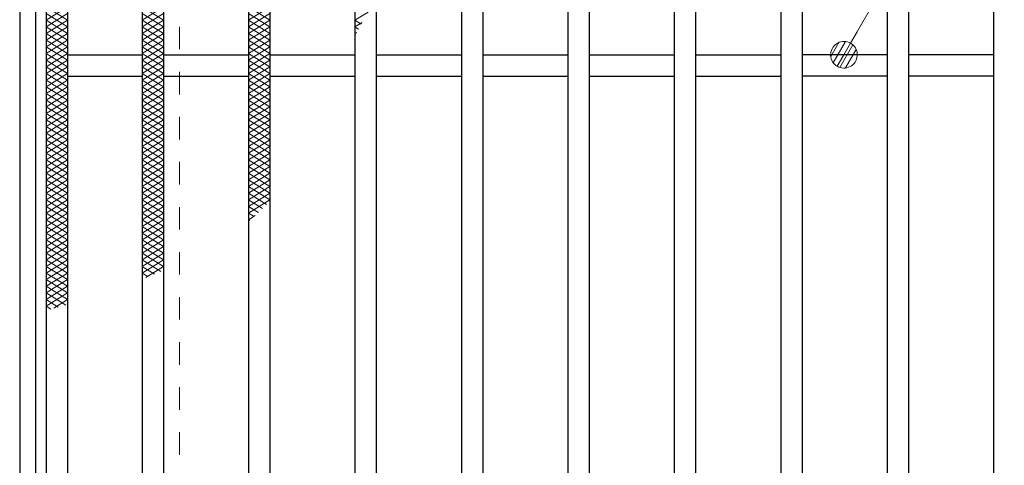
# Model space of a CAD drawing. Units: millimetres. Extents: x -1050 to 1050, y -743 to 742.
# Drawn here: x -247 to -62, y 259 to 343 of the extents above; entities that cross this region are included whole.
import ezdxf

# ---------------------------------------------------------------- set-up
doc = ezdxf.new("R2010")
doc.units = ezdxf.units.MM
doc.header["$LTSCALE"] = 5
doc.linetypes.add('JWW_DASHED1', pattern=[1.693333, 0.846667, -0.846667])
for name, color, linetype in [('ハッチング', 7, 'Continuous'), ('寸法注釈', 7, 'Continuous'), ('枠', 7, 'Continuous'), ('溝開口', 7, 'Continuous'), ('蓋', 7, 'Continuous')]:
    doc.layers.add(name, color=color, linetype=linetype)

# ---------------------------------------------------------------- blocks, each defined once
blk = doc.blocks.new('_Dot_0-1_')
at = {"layer": '寸法注釈', "color": 2, "linetype": 'Continuous', "lineweight": 5}
for p, q in [((-0.319, 0.385), (-0.364, 0.342)), ((-0.268, 0.422), (-0.319, 0.385)), ((-0.213, 0.452), (-0.268, 0.422)), ((-0.155, 0.476), (-0.213, 0.452)), ((-0.094, 0.491), (-0.155, 0.476)), ((-0.031, 0.499), (-0.094, 0.491)), ((0.031, 0.499), (-0.031, 0.499)), ((0.094, 0.491), (0.031, 0.499)), ((0.155, 0.476), (0.094, 0.491)), ((0.213, 0.452), (0.155, 0.476)), ((0.268, 0.422), (0.213, 0.452)), ((0.319, 0.385), (0.268, 0.422)), ((0.364, 0.342), (0.319, 0.385)), ((-0.5, 0), (-1, 0)), ((-0.496, 0.063), (-0.5, 0)), ((-0.5, 0), (-0.496, -0.063)), ((0, 0), (-0.5, 0)), ((-0.5, 0), (0, 0)), ((-0.484, 0.124), (-0.496, 0.063)), ((-0.465, 0.184), (-0.484, 0.124)), ((-0.438, 0.241), (-0.465, 0.184)), ((-0.405, 0.294), (-0.438, 0.241)), ((-0.364, 0.342), (-0.405, 0.294)), ((0.5, 0), (0, 0)), ((0, 0), (0, 0)), ((0, 0), (0, 0)), ((0, 0), (0, 0)), ((0, 0), (0, 0)), ((0, 0), (0, 0)), ((0, 0), (0, 0)), ((0, 0), (0, 0)), ((0, 0), (0, 0)), ((0, 0), (0, 0)), ((0, 0), (0, 0)), ((0, 0), (0, 0)), ((0, 0), (0, 0)), ((0, 0), (0, 0)), ((0, 0), (0, 0)), ((0, 0), (0, 0)), ((0, 0), (0, 0)), ((0, 0), (0, 0)), ((0, 0), (0, 0)), ((0, 0), (0, 0)), ((0, 0), (0, 0)), ((0, 0), (0, 0)), ((0, 0), (0, 0)), ((0, 0), (0, 0)), ((0, 0), (0, 0)), ((0, 0), (0, 0)), ((0, 0), (0, 0)), ((0, 0), (0, 0)), ((0, 0), (0, 0)), ((0, 0), (0, 0)), ((0, 0), (0, 0)), ((0, 0), (0, 0)), ((0, 0), (0, 0)), ((0, 0), (0, 0)), ((0, 0), (0, 0)), ((0, 0), (0, 0)), ((0, 0), (0, 0)), ((0, 0), (0, 0)), ((0, 0), (0, 0)), ((0, 0), (0, 0)), ((0, 0), (0, 0)), ((0, 0), (0, 0)), ((0, 0), (0, 0)), ((0, 0), (0, 0)), ((0, 0), (0, 0)), ((0, 0), (0, 0)), ((0, 0), (0, 0)), ((0, 0), (0, 0)), ((0, 0), (0, 0)), ((0, 0), (0, 0)), ((0, 0), (0, 0)), ((0, 0), (0.5, 0)), ((0.405, 0.294), (0.364, 0.342)), ((0.438, 0.241), (0.405, 0.294)), ((0.465, 0.184), (0.438, 0.241)), ((0.484, 0.124), (0.465, 0.184)), ((0.496, 0.063), (0.484, 0.124)), ((0.5, 0), (0.496, 0.063)), ((-0.496, -0.063), (-0.484, -0.124)), ((-0.484, -0.124), (-0.465, -0.184)), ((-0.465, -0.184), (-0.438, -0.241)), ((-0.438, -0.241), (-0.405, -0.294)), ((-0.405, -0.294), (-0.364, -0.342)), ((-0.364, -0.342), (-0.319, -0.385)), ((0.319, -0.385), (0.364, -0.342)), ((0.364, -0.342), (0.405, -0.294)), ((0.405, -0.294), (0.438, -0.241)), ((0.438, -0.241), (0.465, -0.184)), ((0.465, -0.184), (0.484, -0.124)), ((0.484, -0.124), (0.496, -0.063)), ((0.496, -0.063), (0.5, 0)), ((-0.319, -0.385), (-0.268, -0.422)), ((-0.268, -0.422), (-0.213, -0.452)), ((-0.213, -0.452), (-0.155, -0.476)), ((-0.155, -0.476), (-0.094, -0.491)), ((-0.094, -0.491), (-0.031, -0.499)), ((-0.031, -0.499), (0.031, -0.499)), ((0.031, -0.499), (0.094, -0.491)), ((0.094, -0.491), (0.155, -0.476)), ((0.155, -0.476), (0.213, -0.452)), ((0.213, -0.452), (0.268, -0.422)), ((0.268, -0.422), (0.319, -0.385))]:
    blk.add_line(p, q, dxfattribs=at)
at = {"layer": '寸法注釈', "color": 2, "linetype": 'Continuous', "lineweight": 20}
for p, q in [((0.489, 0.1), (-0.489, 0.1)), ((0.399, 0.3), (-0.399, 0.3)), ((0.458, -0.199), (-0.458, -0.199)), ((0.3, -0.399), (-0.3, -0.399))]:
    blk.add_line(p, q, dxfattribs=at)

msp = doc.modelspace()

# ---------------------------------------------------------------- linework, layer by layer
at = {"layer": 'ハッチング', "color": 4, "linetype": 'Continuous', "lineweight": 15}
for p, q in [((-242.42, 345.35), (-238.42, 342.85)), ((-242.42, 342.85), (-238.42, 345.35)), ((-224.42, 342.85), (-220.42, 345.35)), ((-224.42, 345.35), (-220.42, 342.85)), ((-204.42, 342.85), (-200.42, 345.35)), ((-204.42, 345.35), (-200.42, 342.85)), ((-184.42, 342.85), (-181.97, 344.37)), ((-242.42, 344.1), (-238.42, 341.6)), ((-242.42, 341.6), (-238.42, 344.1)), ((-242.42, 342.85), (-238.42, 340.35)), ((-242.42, 340.35), (-238.42, 342.85)), ((-224.42, 341.6), (-220.42, 344.1)), ((-224.42, 344.1), (-220.42, 341.6)), ((-224.42, 340.35), (-220.42, 342.85)), ((-224.42, 342.85), (-220.42, 340.35)), ((-204.42, 341.6), (-200.42, 344.1)), ((-204.42, 344.1), (-200.42, 341.6)), ((-204.42, 340.35), (-200.42, 342.85)), ((-204.42, 342.85), (-200.42, 340.35)), ((-184.42, 342.85), (-183.26, 342.12)), ((-184.42, 341.6), (-183.09, 342.42)), ((-242.42, 341.6), (-238.42, 339.1)), ((-242.42, 339.1), (-238.42, 341.6)), ((-224.42, 339.1), (-220.42, 341.6)), ((-224.42, 341.6), (-220.42, 339.1)), ((-204.42, 339.1), (-200.42, 341.6)), ((-204.42, 341.6), (-200.42, 339.1)), ((-184.42, 341.6), (-183.76, 341.18)), ((-184.42, 340.35), (-184.09, 340.55)), ((-242.42, 340.35), (-238.42, 337.85)), ((-242.42, 337.85), (-238.42, 340.35)), ((-242.42, 339.1), (-238.42, 336.6)), ((-242.42, 336.6), (-238.42, 339.1)), ((-224.42, 337.85), (-220.42, 340.35)), ((-224.42, 340.35), (-220.42, 337.85)), ((-224.42, 336.6), (-220.42, 339.1)), ((-224.42, 339.1), (-220.42, 336.6)), ((-204.42, 337.85), (-200.42, 340.35)), ((-204.42, 340.35), (-200.42, 337.85)), ((-204.42, 336.6), (-200.42, 339.1)), ((-204.42, 339.1), (-200.42, 336.6)), ((-184.42, 340.35), (-184.25, 340.24)), ((-242.42, 337.85), (-238.42, 335.35)), ((-242.42, 335.35), (-238.42, 337.85)), ((-224.42, 335.35), (-220.42, 337.85)), ((-224.42, 337.85), (-220.42, 335.35)), ((-204.42, 335.35), (-200.42, 337.85)), ((-204.42, 337.85), (-200.42, 335.35)), ((-242.42, 336.6), (-238.42, 334.1)), ((-242.42, 334.1), (-238.42, 336.6)), ((-242.42, 335.35), (-238.42, 332.85)), ((-242.42, 332.85), (-238.42, 335.35)), ((-224.42, 334.1), (-220.42, 336.6)), ((-224.42, 336.6), (-220.42, 334.1)), ((-224.42, 332.85), (-220.42, 335.35)), ((-224.42, 335.35), (-220.42, 332.85)), ((-204.42, 334.1), (-200.42, 336.6)), ((-204.42, 336.6), (-200.42, 334.1)), ((-204.42, 332.85), (-200.42, 335.35)), ((-204.42, 335.35), (-200.42, 332.85)), ((-242.42, 334.1), (-238.42, 331.6)), ((-242.42, 331.6), (-238.42, 334.1)), ((-224.42, 331.6), (-220.42, 334.1)), ((-224.42, 334.1), (-220.42, 331.6)), ((-204.42, 331.6), (-200.42, 334.1)), ((-204.42, 334.1), (-200.42, 331.6)), ((-242.42, 332.85), (-238.42, 330.35)), ((-242.42, 330.35), (-238.42, 332.85)), ((-242.42, 331.6), (-238.42, 329.1)), ((-242.42, 329.1), (-238.42, 331.6)), ((-224.42, 330.35), (-220.42, 332.85)), ((-224.42, 332.85), (-220.42, 330.35)), ((-224.42, 329.1), (-220.42, 331.6)), ((-224.42, 331.6), (-220.42, 329.1)), ((-204.42, 330.35), (-200.42, 332.85)), ((-204.42, 332.85), (-200.42, 330.35)), ((-204.42, 329.1), (-200.42, 331.6)), ((-204.42, 331.6), (-200.42, 329.1)), ((-242.42, 330.35), (-238.42, 327.85)), ((-242.42, 327.85), (-238.42, 330.35)), ((-224.42, 327.85), (-220.42, 330.35)), ((-224.42, 330.35), (-220.42, 327.85)), ((-204.42, 327.85), (-200.42, 330.35)), ((-204.42, 330.35), (-200.42, 327.85)), ((-242.42, 329.1), (-238.42, 326.6)), ((-242.42, 326.6), (-238.42, 329.1)), ((-242.42, 327.85), (-238.42, 325.35)), ((-242.42, 325.35), (-238.42, 327.85)), ((-224.42, 326.6), (-220.42, 329.1)), ((-224.42, 329.1), (-220.42, 326.6)), ((-224.42, 325.35), (-220.42, 327.85)), ((-224.42, 327.85), (-220.42, 325.35)), ((-204.42, 326.6), (-200.42, 329.1)), ((-204.42, 329.1), (-200.42, 326.6)), ((-204.42, 325.35), (-200.42, 327.85)), ((-204.42, 327.85), (-200.42, 325.35)), ((-242.42, 326.6), (-238.42, 324.1)), ((-242.42, 324.1), (-238.42, 326.6)), ((-224.42, 324.1), (-220.42, 326.6)), ((-224.42, 326.6), (-220.42, 324.1)), ((-204.42, 324.1), (-200.42, 326.6)), ((-204.42, 326.6), (-200.42, 324.1)), ((-242.42, 325.35), (-238.42, 322.85)), ((-242.42, 322.85), (-238.42, 325.35)), ((-242.42, 324.1), (-238.42, 321.6)), ((-242.42, 321.6), (-238.42, 324.1)), ((-224.42, 322.85), (-220.42, 325.35)), ((-224.42, 325.35), (-220.42, 322.85)), ((-224.42, 321.6), (-220.42, 324.1)), ((-224.42, 324.1), (-220.42, 321.6)), ((-204.42, 322.85), (-200.42, 325.35)), ((-204.42, 325.35), (-200.42, 322.85)), ((-204.42, 321.6), (-200.42, 324.1)), ((-204.42, 324.1), (-200.42, 321.6)), ((-242.42, 322.85), (-238.42, 320.35)), ((-242.42, 320.35), (-238.42, 322.85)), ((-224.42, 320.35), (-220.42, 322.85)), ((-224.42, 322.85), (-220.42, 320.35)), ((-204.42, 320.35), (-200.42, 322.85)), ((-204.42, 322.85), (-200.42, 320.35)), ((-242.42, 321.6), (-238.42, 319.1)), ((-242.42, 319.1), (-238.42, 321.6)), ((-242.42, 320.35), (-238.42, 317.85)), ((-242.42, 317.85), (-238.42, 320.35)), ((-224.42, 319.1), (-220.42, 321.6)), ((-224.42, 321.6), (-220.42, 319.1)), ((-224.42, 317.85), (-220.42, 320.35)), ((-224.42, 320.35), (-220.42, 317.85)), ((-204.42, 319.1), (-200.42, 321.6)), ((-204.42, 321.6), (-200.42, 319.1)), ((-204.42, 317.85), (-200.42, 320.35)), ((-204.42, 320.35), (-200.42, 317.85)), ((-242.42, 319.1), (-238.42, 316.6)), ((-242.42, 316.6), (-238.42, 319.1)), ((-224.42, 316.6), (-220.42, 319.1)), ((-224.42, 319.1), (-220.42, 316.6)), ((-204.42, 316.6), (-200.42, 319.1)), ((-204.42, 319.1), (-200.42, 316.6)), ((-242.42, 317.85), (-238.42, 315.35)), ((-242.42, 315.35), (-238.42, 317.85)), ((-242.42, 316.6), (-238.42, 314.1)), ((-242.42, 314.1), (-238.42, 316.6)), ((-224.42, 315.35), (-220.42, 317.85)), ((-224.42, 317.85), (-220.42, 315.35)), ((-224.42, 314.1), (-220.42, 316.6)), ((-224.42, 316.6), (-220.42, 314.1)), ((-204.42, 315.35), (-200.42, 317.85)), ((-204.42, 317.85), (-200.42, 315.35)), ((-204.42, 314.1), (-200.42, 316.6)), ((-204.42, 316.6), (-200.42, 314.1)), ((-242.42, 315.35), (-238.42, 312.85)), ((-242.42, 312.85), (-238.42, 315.35)), ((-224.42, 312.85), (-220.42, 315.35)), ((-224.42, 315.35), (-220.42, 312.85)), ((-204.42, 312.85), (-200.42, 315.35)), ((-204.42, 315.35), (-200.42, 312.85)), ((-242.42, 314.1), (-238.42, 311.6)), ((-242.42, 311.6), (-238.42, 314.1)), ((-242.42, 312.85), (-238.42, 310.35)), ((-242.42, 310.35), (-238.42, 312.85)), ((-224.42, 311.6), (-220.42, 314.1)), ((-224.42, 314.1), (-220.42, 311.6)), ((-224.42, 310.35), (-220.42, 312.85)), ((-224.42, 312.85), (-220.42, 310.35)), ((-204.42, 311.6), (-200.42, 314.1)), ((-204.42, 314.1), (-200.42, 311.6)), ((-204.42, 310.35), (-200.42, 312.85)), ((-204.42, 312.85), (-200.42, 310.35)), ((-242.42, 311.6), (-238.42, 309.1)), ((-242.42, 309.1), (-238.42, 311.6)), ((-224.42, 309.1), (-220.42, 311.6)), ((-224.42, 311.6), (-220.42, 309.1)), ((-204.42, 309.1), (-200.42, 311.6)), ((-204.42, 311.6), (-200.42, 309.1)), ((-242.42, 310.35), (-238.42, 307.85)), ((-242.42, 307.85), (-238.42, 310.35)), ((-242.42, 309.1), (-238.42, 306.6)), ((-242.42, 306.6), (-238.42, 309.1)), ((-224.42, 307.85), (-220.42, 310.35)), ((-224.42, 310.35), (-220.42, 307.85)), ((-224.42, 306.6), (-220.42, 309.1)), ((-224.42, 309.1), (-220.42, 306.6)), ((-204.42, 307.85), (-200.42, 310.35)), ((-204.42, 310.35), (-201.05, 308.24)), ((-204.42, 306.6), (-200.42, 309.1)), ((-204.42, 309.1), (-201.8, 307.46)), ((-242.42, 307.85), (-238.42, 305.35)), ((-242.42, 305.35), (-238.42, 307.85)), ((-224.42, 305.35), (-220.42, 307.85)), ((-224.42, 307.85), (-220.42, 305.35)), ((-204.42, 307.85), (-202.57, 306.69)), ((-242.42, 306.6), (-238.42, 304.1)), ((-242.42, 304.1), (-238.42, 306.6)), ((-242.42, 305.35), (-238.42, 302.85)), ((-242.42, 302.85), (-238.42, 305.35)), ((-224.42, 304.1), (-220.42, 306.6)), ((-224.42, 306.6), (-220.42, 304.1)), ((-224.42, 302.85), (-220.42, 305.35)), ((-224.42, 305.35), (-220.42, 302.85)), ((-204.42, 306.6), (-203.37, 305.94)), ((-204.42, 305.35), (-203.17, 306.13)), ((-204.42, 305.35), (-204.2, 305.21)), ((-242.42, 304.1), (-238.42, 301.6)), ((-242.42, 301.6), (-238.42, 304.1)), ((-224.42, 301.6), (-220.42, 304.1)), ((-224.42, 304.1), (-220.42, 301.6)), ((-242.42, 302.85), (-238.42, 300.35)), ((-242.42, 300.35), (-238.42, 302.85)), ((-242.42, 301.6), (-238.42, 299.1)), ((-242.42, 299.1), (-238.42, 301.6)), ((-224.42, 300.35), (-220.42, 302.85)), ((-224.42, 302.85), (-220.42, 300.35)), ((-224.42, 299.1), (-220.42, 301.6)), ((-224.42, 301.6), (-220.42, 299.1)), ((-242.42, 300.35), (-238.42, 297.85)), ((-242.42, 297.85), (-238.42, 300.35)), ((-224.42, 297.85), (-220.42, 300.35)), ((-224.42, 300.35), (-220.42, 297.85)), ((-242.42, 299.1), (-238.42, 296.6)), ((-242.42, 296.6), (-238.42, 299.1)), ((-224.42, 296.6), (-220.42, 299.1)), ((-224.42, 299.1), (-220.42, 296.6)), ((-242.42, 297.85), (-238.42, 295.35)), ((-242.42, 295.35), (-238.42, 297.85)), ((-242.42, 296.6), (-238.42, 294.1)), ((-242.42, 294.1), (-238.42, 296.6)), ((-224.42, 295.35), (-220.42, 297.85)), ((-224.42, 297.85), (-220.87, 295.62)), ((-224.42, 296.6), (-222.1, 295.14)), ((-223.72, 294.53), (-220.42, 296.6)), ((-242.42, 295.35), (-238.42, 292.85)), ((-242.42, 292.85), (-238.42, 295.35)), ((-224.42, 295.35), (-223.34, 294.67)), ((-242.42, 294.1), (-238.42, 291.6)), ((-242.42, 291.6), (-238.42, 294.1)), ((-242.42, 292.85), (-238.42, 290.35)), ((-242.42, 290.35), (-238.42, 292.85)), ((-242.42, 291.6), (-238.78, 289.32)), ((-242.42, 289.1), (-238.42, 291.6)), ((-242.42, 290.35), (-240.18, 288.95)), ((-242.42, 289.1), (-241.58, 288.57)), ((-241.02, 288.72), (-238.42, 290.35))]:
    msp.add_line(p, q, dxfattribs=at)
at = {"layer": '寸法注釈', "color": 2, "linetype": 'Continuous', "lineweight": 18}
msp.add_line((21.56, 535.45), (-92.05, 337.21), dxfattribs=at)
at = {"layer": '枠', "color": 7, "linetype": 'Continuous', "lineweight": 25}
for p, q in [((-247.42, 439.35), (-247.42, 129.35)), ((-244.42, 436.35), (-244.42, 132.35))]:
    msp.add_line(p, q, dxfattribs=at)
at = {"layer": '溝開口', "color": 4, "linetype": 'JWW_DASHED1', "lineweight": 18}
msp.add_line((-217.42, 409.35), (-217.42, 159.35), dxfattribs=at)
at = {"layer": '蓋', "color": 5, "linetype": 'Continuous', "lineweight": 25}
for p, q in [((-242.42, 434.35), (-242.42, 134.35)), ((-238.42, 430.35), (-238.42, 138.35)), ((-224.42, 430.35), (-224.42, 138.35)), ((-220.42, 430.35), (-220.42, 138.35)), ((-204.42, 430.35), (-204.42, 138.35)), ((-200.42, 430.35), (-200.42, 138.35)), ((-184.42, 430.35), (-184.42, 138.35)), ((-180.42, 430.35), (-180.42, 138.35)), ((-164.42, 430.35), (-164.42, 138.35)), ((-160.42, 430.35), (-160.42, 138.35)), ((-144.42, 430.35), (-144.42, 138.35)), ((-140.42, 430.35), (-140.42, 138.35)), ((-124.42, 430.35), (-124.42, 138.35)), ((-120.42, 430.35), (-120.42, 138.35)), ((-104.42, 430.35), (-104.42, 138.35)), ((-100.42, 430.35), (-100.42, 138.35)), ((-84.42, 430.35), (-84.42, 138.35)), ((-80.42, 430.35), (-80.42, 138.35)), ((-64.42, 430.35), (-64.42, 138.35)), ((-238.42, 336.35), (-224.42, 336.35)), ((-220.42, 336.35), (-204.42, 336.35)), ((-200.42, 336.35), (-184.42, 336.35)), ((-180.42, 336.35), (-164.42, 336.35)), ((-160.42, 336.35), (-144.42, 336.35)), ((-140.42, 336.35), (-124.42, 336.35)), ((-120.42, 336.35), (-104.42, 336.35)), ((-84.42, 336.35), (-100.42, 336.35)), ((-64.42, 336.35), (-80.42, 336.35)), ((-238.42, 332.35), (-224.42, 332.35)), ((-220.42, 332.35), (-204.42, 332.35)), ((-200.42, 332.35), (-184.42, 332.35)), ((-180.42, 332.35), (-164.42, 332.35)), ((-160.42, 332.35), (-144.42, 332.35)), ((-140.42, 332.35), (-124.42, 332.35)), ((-120.42, 332.35), (-104.42, 332.35)), ((-84.42, 332.35), (-100.42, 332.35)), ((-64.42, 332.35), (-80.42, 332.35))]:
    msp.add_line(p, q, dxfattribs=at)

# ---------------------------------------------------------------- block references
at = {"layer": '寸法注釈', "color": 2, "linetype": 'Continuous', "lineweight": 18, "xscale": 5, "yscale": 5, "rotation": 239.9665588915587}
msp.add_blockref('_Dot_0-1_', (-92.55, 336.35), dxfattribs=at)

doc.saveas('drawing.dxf')
